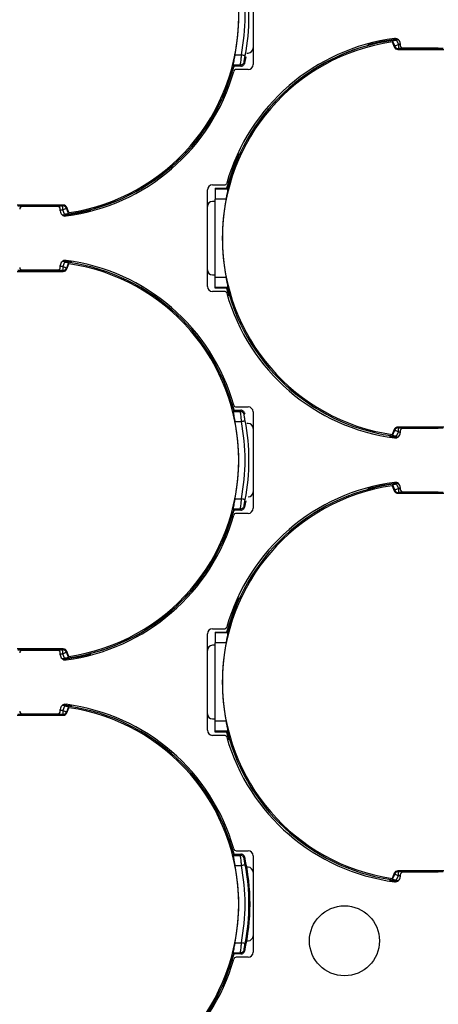
# Model space of a CAD drawing. Extents: x 7 to 113, y 1 to 88.
# Drawn here: x 50 to 50, y 36 to 38 of the extents above; entities that cross this region are included whole.
import ezdxf

# ---------------------------------------------------------------- set-up
doc = ezdxf.new("R2010")
doc.units = 0
doc.header["$MEASUREMENT"] = 0
doc.layers.add('OBJECT', color=7, linetype='CONTINUOUS')

msp = doc.modelspace()

# ---------------------------------------------------------------- linework, layer by layer
at = {"layer": 'OBJECT'}
for p, q in [((50.0459, 37.6253), (50.0459, 37.4353)), ((50.3207, 37.4814), (50.3197, 37.4797)), ((50.3207, 37.4814), (50.3197, 37.4797)), ((50.3197, 37.4797), (50.3239, 37.4698)), ((50.3207, 37.4814), (50.3249, 37.4712)), ((50.3286, 37.4829), (50.3322, 37.4743)), ((50.3249, 37.4712), (50.3239, 37.4698)), ((50.3312, 37.4649), (50.3322, 37.4664)), ((50.3312, 37.4649), (50.4216, 37.4649)), ((50.3322, 37.4743), (50.3322, 37.4664)), ((50.3359, 37.4743), (50.3322, 37.4743)), ((50.4206, 37.4664), (50.3322, 37.4664)), ((50.3359, 37.4765), (50.3359, 37.4728)), ((50.3409, 37.4678), (50.4109, 37.4678)), ((50.0101, 37.454), (50.0225, 37.454)), ((50.0284, 37.4405), (50.0293, 37.438)), ((50.0284, 37.4405), (50.0293, 37.438)), ((50.0284, 37.4405), (50.0293, 37.438)), ((50.0293, 37.438), (50.0319, 37.4501)), ((50.0334, 37.4578), (50.0359, 37.4578)), ((50.0067, 37.4344), (50.0207, 37.4344)), ((50.0217, 37.4318), (50.0076, 37.4318)), ((50.0359, 37.4253), (50.0125, 37.4253)), ((50.0207, 37.4344), (50.0217, 37.4318)), ((49.9559, 36.9978), (49.9559, 37.1878)), ((49.9659, 37.1978), (49.9892, 37.1978)), ((49.9709, 37.1912), (49.9952, 37.1912)), ((49.9709, 37.1912), (49.9709, 37.1897)), ((49.9963, 37.1897), (49.9709, 37.1897)), ((49.9709, 37.1897), (49.9709, 37.17)), ((49.9963, 37.1897), (49.9952, 37.1912)), ((49.9963, 37.1897), (49.9952, 37.1912)), ((49.9929, 37.17), (49.9709, 37.17)), ((49.9709, 37.0155), (49.9709, 37.17)), ((49.6716, 37.1581), (49.5812, 37.1581)), ((49.5822, 37.1566), (49.6706, 37.1566)), ((49.6609, 37.1553), (49.5909, 37.1553)), ((49.6659, 37.1465), (49.6659, 37.1503)), ((49.6659, 37.1488), (49.6706, 37.1488)), ((49.6716, 37.1581), (49.6706, 37.1566)), ((49.6706, 37.1488), (49.6706, 37.1566)), ((49.6742, 37.1402), (49.6706, 37.1488)), ((49.6789, 37.1533), (49.6779, 37.1518)), ((49.6821, 37.1416), (49.6779, 37.1518)), ((49.683, 37.1433), (49.6789, 37.1533)), ((49.9709, 37.1653), (49.9659, 37.1653)), ((49.6821, 37.1416), (49.683, 37.1433)), ((49.6821, 37.1416), (49.683, 37.1433)), ((49.6821, 37.1416), (49.683, 37.1433)), ((49.6659, 37.0353), (49.6659, 37.039)), ((49.6706, 37.0368), (49.6659, 37.0368)), ((49.6742, 37.0454), (49.6706, 37.0368)), ((49.6706, 37.0368), (49.6706, 37.0289)), ((49.6885, 37.0453), (49.6709, 37.0477)), ((49.6821, 37.0439), (49.6779, 37.0337)), ((49.6789, 37.0323), (49.6779, 37.0337)), ((49.6789, 37.0323), (49.683, 37.0422)), ((49.683, 37.0422), (49.6821, 37.0439)), ((49.683, 37.0422), (49.6821, 37.0439)), ((49.5812, 37.0274), (49.6716, 37.0274)), ((49.6706, 37.0289), (49.5822, 37.0289)), ((49.5909, 37.0303), (49.6609, 37.0303)), ((49.6706, 37.0289), (49.6716, 37.0274)), ((49.9659, 37.0203), (49.9709, 37.0203)), ((49.9929, 37.0155), (49.9709, 37.0155)), ((49.9709, 36.9958), (49.9709, 37.0155)), ((49.9963, 36.9958), (49.9709, 36.9958)), ((49.9709, 36.9943), (49.9709, 36.9958)), ((49.9952, 36.9943), (49.9709, 36.9943)), ((49.9933, 36.9943), (49.9976, 36.9791)), ((49.9952, 36.9943), (49.9963, 36.9958)), ((49.9952, 36.9943), (49.9963, 36.9958)), ((49.9892, 36.9878), (49.9659, 36.9878)), ((50.0084, 36.7537), (50.0052, 36.7655)), ((50.0067, 36.7511), (50.0207, 36.7511)), ((50.0076, 36.7537), (50.0217, 36.7537)), ((50.0125, 36.7603), (50.0359, 36.7603)), ((50.0217, 36.7537), (50.0207, 36.7511)), ((50.0293, 36.7476), (50.0284, 36.745)), ((50.0293, 36.7476), (50.0284, 36.745)), ((50.0459, 36.7503), (50.0459, 36.5603)), ((50.0101, 36.7315), (50.0225, 36.7315)), ((50.0359, 36.7278), (50.0334, 36.7278)), ((50.3145, 36.7026), (50.3309, 36.7003)), ((50.3239, 36.7158), (50.3197, 36.7058)), ((50.3197, 36.7058), (50.3207, 36.7041)), ((50.3197, 36.7058), (50.3207, 36.7041)), ((50.3207, 36.7041), (50.3249, 36.7143)), ((50.3239, 36.7158), (50.3249, 36.7143)), ((50.3286, 36.7027), (50.3322, 36.7113)), ((50.4216, 36.7206), (50.3312, 36.7206)), ((50.3322, 36.7191), (50.3312, 36.7206)), ((50.3322, 36.7191), (50.4206, 36.7191)), ((50.3322, 36.7113), (50.3322, 36.7191)), ((50.3322, 36.7113), (50.3359, 36.7113)), ((50.3359, 36.7128), (50.3359, 36.709)), ((50.4109, 36.7178), (50.3409, 36.7178)), ((50.3207, 36.6064), (50.3197, 36.6047)), ((50.3207, 36.6064), (50.3249, 36.5962)), ((50.3286, 36.6079), (50.3322, 36.5993)), ((50.3197, 36.6047), (50.3239, 36.5948)), ((50.3249, 36.5962), (50.3239, 36.5948)), ((50.3312, 36.5899), (50.3322, 36.5914)), ((50.3312, 36.5899), (50.4216, 36.5899)), ((50.3322, 36.5993), (50.3322, 36.5914)), ((50.3359, 36.5993), (50.3322, 36.5993)), ((50.4206, 36.5914), (50.3322, 36.5914)), ((50.3359, 36.6015), (50.3359, 36.5978)), ((50.3409, 36.5928), (50.4109, 36.5928)), ((50.0101, 36.579), (50.0225, 36.579)), ((50.0293, 36.563), (50.0319, 36.5751)), ((50.0067, 36.5594), (50.0207, 36.5594)), ((50.0217, 36.5568), (50.0076, 36.5568)), ((50.0359, 36.5503), (50.0125, 36.5503)), ((50.0207, 36.5594), (50.0217, 36.5568)), ((50.0284, 36.5655), (50.0293, 36.563)), ((50.0284, 36.5655), (50.0293, 36.563)), ((49.9659, 36.3228), (49.9892, 36.3228)), ((49.9709, 36.3162), (49.9952, 36.3162)), ((49.9709, 36.3162), (49.9709, 36.3147)), ((49.9963, 36.3147), (49.9709, 36.3147)), ((49.9709, 36.3147), (49.9709, 36.295)), ((49.9963, 36.3147), (49.9952, 36.3162)), ((49.9559, 36.1228), (49.9559, 36.3128)), ((49.9929, 36.295), (49.9709, 36.295)), ((49.9709, 36.1405), (49.9709, 36.295)), ((49.6716, 36.2831), (49.5812, 36.2831)), ((49.5822, 36.2816), (49.6706, 36.2816)), ((49.6609, 36.2803), (49.5909, 36.2803)), ((49.6659, 36.2715), (49.6659, 36.2753)), ((49.6716, 36.2831), (49.6706, 36.2816)), ((49.6706, 36.2738), (49.6706, 36.2816)), ((49.6789, 36.2783), (49.6779, 36.2768)), ((49.6821, 36.2666), (49.6779, 36.2768)), ((49.683, 36.2683), (49.6789, 36.2783)), ((49.9709, 36.2903), (49.9659, 36.2903)), ((49.6659, 36.2738), (49.6706, 36.2738)), ((49.6742, 36.2652), (49.6706, 36.2738)), ((49.6821, 36.2666), (49.683, 36.2683)), ((49.6821, 36.2666), (49.683, 36.2683)), ((49.6659, 36.1603), (49.6659, 36.164)), ((49.6706, 36.1618), (49.6659, 36.1618)), ((49.6742, 36.1704), (49.6706, 36.1618)), ((49.6706, 36.1618), (49.6706, 36.1539)), ((49.6885, 36.1703), (49.6709, 36.1727)), ((49.6821, 36.1689), (49.6779, 36.1587)), ((49.6789, 36.1573), (49.6779, 36.1587)), ((49.6789, 36.1573), (49.683, 36.1672)), ((49.683, 36.1672), (49.6821, 36.1689)), ((49.5812, 36.1524), (49.6716, 36.1524)), ((49.6706, 36.1539), (49.5822, 36.1539)), ((49.5909, 36.1553), (49.6609, 36.1553)), ((49.6706, 36.1539), (49.6716, 36.1524)), ((49.9659, 36.1453), (49.9709, 36.1453)), ((49.9929, 36.1405), (49.9709, 36.1405)), ((49.9709, 36.1208), (49.9709, 36.1405)), ((49.9963, 36.1208), (49.9709, 36.1208)), ((49.9709, 36.1193), (49.9709, 36.1208)), ((49.9952, 36.1193), (49.9963, 36.1208)), ((49.9892, 36.1128), (49.9659, 36.1128)), ((49.9952, 36.1193), (49.9709, 36.1193)), ((49.9933, 36.1193), (49.9976, 36.1041)), ((50.0084, 35.8787), (50.0052, 35.8905)), ((50.0067, 35.8761), (50.0207, 35.8761)), ((50.0076, 35.8787), (50.0217, 35.8787)), ((50.0125, 35.8853), (50.0359, 35.8853)), ((50.0217, 35.8787), (50.0207, 35.8761)), ((50.0293, 35.8726), (50.0284, 35.87)), ((50.0459, 35.8753), (50.0459, 35.6853)), ((50.0101, 35.8565), (50.0225, 35.8565)), ((50.0359, 35.8528), (50.0334, 35.8528)), ((50.3239, 35.8408), (50.3197, 35.8308)), ((50.3197, 35.8308), (50.3207, 35.8291)), ((50.3207, 35.8291), (50.3249, 35.8393)), ((50.3239, 35.8408), (50.3249, 35.8393)), ((50.3286, 35.8277), (50.3322, 35.8363)), ((50.4216, 35.8456), (50.3312, 35.8456)), ((50.3322, 35.8441), (50.3312, 35.8456)), ((50.3322, 35.8441), (50.4206, 35.8441)), ((50.3322, 35.8363), (50.3322, 35.8441)), ((50.3322, 35.8363), (50.3359, 35.8363)), ((50.3359, 35.8378), (50.3359, 35.834)), ((50.4109, 35.8428), (50.3409, 35.8428)), ((50.3145, 35.8276), (50.3309, 35.8253)), ((50.0101, 35.704), (50.0225, 35.704)), ((50.0334, 35.7078), (50.0359, 35.7078)), ((50.0067, 35.6844), (50.0207, 35.6844)), ((50.0217, 35.6818), (50.0076, 35.6818)), ((50.0359, 35.6753), (50.0125, 35.6753)), ((50.0207, 35.6844), (50.0217, 35.6818)), ((50.0284, 35.6905), (50.0293, 35.688))]:
    msp.add_line(p, q, dxfattribs=at)
at = {"layer": 'OBJECT', "flags": 128}
for points in [[(50.3309, 37.4852), (50.2993, 37.4803), (50.2719, 37.4738)], [(50.3322, 37.4743), (50.3308, 37.4737), (50.3295, 37.4731), (50.3282, 37.4726), (50.3272, 37.4722), (50.3262, 37.4718), (50.3256, 37.4715), (50.3251, 37.4713), (50.3249, 37.4712)], [(50.3322, 37.4743), (50.3308, 37.4737), (50.3295, 37.4731), (50.3282, 37.4726), (50.3272, 37.4722), (50.3262, 37.4718), (50.3256, 37.4715), (50.3251, 37.4713), (50.3249, 37.4712)], [(49.986, 37.368), (49.9897, 37.3764), (50.0084, 37.4318)], [(50.0175, 37.2589), (50.0121, 37.2467), (49.9933, 37.1912)], [(49.6706, 37.1488), (49.672, 37.1494), (49.6733, 37.1499), (49.6745, 37.1504), (49.6756, 37.1509), (49.6765, 37.1512), (49.6772, 37.1515), (49.6777, 37.1517), (49.6779, 37.1518)], [(49.6706, 37.1488), (49.672, 37.1494), (49.6733, 37.1499), (49.6745, 37.1504), (49.6756, 37.1509), (49.6765, 37.1512), (49.6772, 37.1515), (49.6777, 37.1517), (49.6779, 37.1518)], [(49.6706, 37.1488), (49.672, 37.1494), (49.6733, 37.1499), (49.6745, 37.1504), (49.6756, 37.1509), (49.6765, 37.1512), (49.6772, 37.1515), (49.6777, 37.1517), (49.6779, 37.1518)], [(49.6709, 37.1378), (49.7024, 37.1428), (49.7259, 37.1481)], [(49.6779, 37.0337), (49.6777, 37.0338), (49.6772, 37.034), (49.6765, 37.0343), (49.6756, 37.0347), (49.6745, 37.0351), (49.6733, 37.0356), (49.672, 37.0362), (49.6706, 37.0368)], [(49.6779, 37.0337), (49.6777, 37.0338), (49.6772, 37.034), (49.6765, 37.0343), (49.6756, 37.0347), (49.6745, 37.0351), (49.6733, 37.0356), (49.672, 37.0362), (49.6706, 37.0368)], [(50.3249, 36.7143), (50.3251, 36.7142), (50.3256, 36.714), (50.3262, 36.7137), (50.3272, 36.7134), (50.3282, 36.7129), (50.3295, 36.7124), (50.3308, 36.7119), (50.3322, 36.7113)], [(50.3249, 36.7143), (50.3251, 36.7142), (50.3256, 36.714), (50.3262, 36.7137), (50.3272, 36.7134), (50.3282, 36.7129), (50.3295, 36.7124), (50.3308, 36.7119), (50.3322, 36.7113)], [(50.3309, 36.6102), (50.2993, 36.6053), (50.2719, 36.5988)], [(50.3322, 36.5993), (50.3308, 36.5987), (50.3295, 36.5981), (50.3282, 36.5976), (50.3272, 36.5972), (50.3262, 36.5968), (50.3256, 36.5965), (50.3251, 36.5963), (50.3249, 36.5962)], [(49.986, 36.493), (49.9897, 36.5014), (50.0084, 36.5568)], [(50.0175, 36.3839), (50.0121, 36.3717), (49.9933, 36.3162)], [(49.6706, 36.2738), (49.672, 36.2744), (49.6733, 36.2749), (49.6745, 36.2754), (49.6756, 36.2759), (49.6765, 36.2762), (49.6772, 36.2765), (49.6777, 36.2767), (49.6779, 36.2768)], [(49.6706, 36.2738), (49.672, 36.2744), (49.6733, 36.2749), (49.6745, 36.2754), (49.6756, 36.2759), (49.6765, 36.2762), (49.6772, 36.2765), (49.6777, 36.2767), (49.6779, 36.2768)], [(49.6709, 36.2628), (49.7024, 36.2678), (49.7259, 36.2731)], [(49.6779, 36.1587), (49.6777, 36.1588), (49.6772, 36.159), (49.6765, 36.1593), (49.6756, 36.1597), (49.6745, 36.1601), (49.6733, 36.1606), (49.672, 36.1612), (49.6706, 36.1618)], [(50.3249, 35.8393), (50.3251, 35.8392), (50.3256, 35.839), (50.3262, 35.8387), (50.3272, 35.8384), (50.3282, 35.8379), (50.3295, 35.8374), (50.3308, 35.8369), (50.3322, 35.8363)], [(49.986, 35.618), (49.9897, 35.6264), (50.0084, 35.6818)]]:
    msp.add_lwpolyline(points, dxfattribs=at)
at = {"layer": 'OBJECT'}
for centre, radius in [((51.8759, 37.9678), 4.1842), ((51.8759, 37.9678), 4.1714), ((51.8759, 37.9678), 4.168), ((51.8759, 37.9678), 4.0863), ((51.8759, 37.9678), 4.0845), ((51.8759, 37.9678), 4.08), ((51.8759, 37.9678), 4.025), ((50.2259, 35.7078), 0.069)]:
    msp.add_circle(centre, radius, dxfattribs=at)
for centre, radius, start, end in [((49.6264, 37.5303), 0.3911, 278.3284, 81.6716), ((49.6264, 37.5303), 0.3912, 348.7605, 11.2395), ((49.6264, 37.5303), 0.4113, 349.105, 10.895), ((50.3764, 37.0928), 0.3911, 98.3284, 261.6716), ((50.3759, 37.0928), 0.397, 97.4233, 164.1195), ((50.3764, 37.0928), 0.3937, 96.4002, 165.5225), ((50.3764, 37.0928), 0.3937, 97.1628, 165.5225), ((50.3259, 37.4765), 0.01, 0, 97.4233), ((50.0359, 37.4678), 0.01, 270, 0), ((50.3312, 37.4728), 0.00789, 202.7968, 270.0841), ((50.3322, 37.4743), 0.00789, 202.6137, 269.8859), ((50.3409, 37.4728), 0.005, 180, 270), ((49.6264, 37.5303), 0.3937, 276.2673, 345.5225), ((49.6264, 37.5303), 0.3937, 277.1628, 345.5225), ((49.6259, 37.5303), 0.397, 277.4233, 344.1195), ((50.0125, 37.4203), 0.005, 90, 164.1195), ((50.0359, 37.4353), 0.01, 270, 0), ((49.9659, 37.1878), 0.01, 90, 180), ((49.9892, 37.2028), 0.005, 270, 344.1195), ((50.3764, 37.0928), 0.3912, 168.6089, 191.3911), ((49.5909, 37.1503), 0.005, 90, 180), ((49.6609, 37.1503), 0.005, 0, 90), ((49.6706, 37.1488), 0.00789, 22.6139, 89.8856), ((49.6716, 37.1502), 0.00789, 22.7968, 90.0841), ((49.9659, 37.1553), 0.01, 90, 180), ((49.6759, 37.1465), 0.01, 180, 277.4233), ((49.5909, 37.0353), 0.005, 180, 270), ((49.6609, 37.0353), 0.005, 270, 0), ((49.6759, 37.039), 0.01, 82.5767, 180), ((49.6264, 36.6553), 0.3937, 14.4775, 83.7327), ((49.6706, 37.0368), 0.00789, 270.1144, 337.3861), ((49.6716, 37.0353), 0.00789, 269.9159, 337.2032), ((49.6259, 36.6553), 0.397, 15.8805, 82.5767), ((49.6264, 36.6553), 0.3911, 278.3284, 81.6716), ((49.9659, 37.0303), 0.01, 180, 270), ((49.9659, 36.9978), 0.01, 180, 270), ((50.3764, 37.0928), 0.3937, 194.4775, 263.5998), ((49.9892, 36.9828), 0.005, 15.8805, 90), ((50.3759, 37.0928), 0.397, 195.8805, 262.5767), ((50.0125, 36.7653), 0.005, 195.8805, 270), ((50.0359, 36.7503), 0.01, 0, 90), ((49.6264, 36.6553), 0.3912, 348.7605, 11.2395), ((49.6264, 36.6553), 0.4113, 349.105, 10.895), ((50.0359, 36.7178), 0.01, 0, 90), ((51.8759, 37.9678), 4.8375, 194.9657, 345.0343), ((50.3312, 36.7127), 0.00789, 89.9159, 157.2032), ((50.3259, 36.709), 0.01, 262.5767, 0), ((50.3322, 36.7113), 0.00789, 90.1132, 157.3865), ((50.3409, 36.7128), 0.005, 90, 180), ((50.3759, 36.2178), 0.397, 97.4233, 164.1195), ((50.3764, 36.2178), 0.3937, 96.4002, 165.5225), ((50.3259, 36.6015), 0.01, 0, 97.4233), ((50.3764, 36.2178), 0.3911, 98.3284, 261.6716), ((50.0359, 36.5928), 0.01, 270, 0), ((50.3312, 36.5978), 0.00789, 202.7968, 270.0841), ((50.3322, 36.5993), 0.00789, 202.6124, 269.8864), ((50.3409, 36.5978), 0.005, 180, 270), ((49.6264, 36.6553), 0.3937, 276.2673, 345.5225), ((49.6264, 36.6553), 0.3937, 277.1628, 345.5225), ((50.0125, 36.5453), 0.005, 90, 164.1195), ((50.0359, 36.5603), 0.01, 270, 0), ((49.6259, 36.6553), 0.397, 277.4233, 344.1195), ((49.9659, 36.3128), 0.01, 90, 180), ((49.9892, 36.3278), 0.005, 270, 344.1195), ((50.3764, 36.2178), 0.3912, 168.6089, 191.3911), ((49.5909, 36.2753), 0.005, 90, 180), ((49.6609, 36.2753), 0.005, 0, 90), ((49.6706, 36.2738), 0.00789, 22.6135, 89.8868), ((49.6716, 36.2752), 0.00789, 22.7968, 90.0841), ((49.9659, 36.2803), 0.01, 90, 180), ((49.6759, 36.2715), 0.01, 180, 277.4233), ((49.5909, 36.1603), 0.005, 180, 270), ((49.6609, 36.1603), 0.005, 270, 0), ((49.6759, 36.164), 0.01, 82.5767, 180), ((49.6264, 35.7803), 0.3937, 14.4775, 83.7327), ((49.6706, 36.1618), 0.00789, 270.1136, 337.3876), ((49.6259, 35.7803), 0.397, 15.8805, 82.5767), ((49.6264, 35.7803), 0.3911, 278.3284, 81.6716), ((49.6716, 36.1603), 0.00789, 269.9159, 337.2032), ((49.9659, 36.1553), 0.01, 180, 270), ((49.9659, 36.1228), 0.01, 180, 270), ((49.9892, 36.1078), 0.005, 15.8805, 90), ((50.3759, 36.2178), 0.397, 195.8805, 262.5767), ((50.3764, 36.2178), 0.3937, 194.4775, 263.5998), ((50.0125, 35.8903), 0.005, 195.8805, 270), ((49.6264, 35.7803), 0.4134, 347.0965, 12.9035), ((50.0359, 35.8753), 0.01, 0, 90), ((49.6264, 35.7803), 0.3912, 348.7605, 11.2395), ((49.6264, 35.7803), 0.4113, 349.105, 10.895), ((50.0359, 35.8428), 0.01, 0, 90), ((50.3312, 35.8377), 0.00789, 89.9159, 157.2032), ((50.3259, 35.834), 0.01, 262.5767, 0), ((50.3322, 35.8363), 0.00789, 90.1132, 157.3865), ((50.3409, 35.8378), 0.005, 90, 180), ((50.0359, 35.7178), 0.01, 270, 0), ((49.6264, 35.7803), 0.3937, 276.2673, 345.5225), ((50.0125, 35.6703), 0.005, 90, 164.1195), ((50.0359, 35.6853), 0.01, 270, 0), ((49.6259, 35.7803), 0.397, 277.4233, 344.1195)]:
    msp.add_arc(centre, radius, start, end, dxfattribs=at)
for centre, start_param, end_param in [((49.6264, 37.2175), 5.135389, 5.140776), ((49.6264, 36.968), 4.284002, 4.289389), ((49.6264, 36.3425), 5.135389, 5.140776), ((49.6264, 36.093), 4.284002, 4.289389), ((49.6264, 35.4675), 5.135389, 5.140776)]:
    msp.add_ellipse(centre, major_axis=(0, 0.5221), ratio=0.800731, start_param=start_param, end_param=end_param, dxfattribs=at)
msp.add_open_spline([(50.0225, 37.6065), (50.0262, 37.5811), (50.0335, 37.5303), (50.0262, 37.4794), (50.0225, 37.454)], degree=3, dxfattribs=at)
msp.add_open_spline([(50.0225, 37.6065), (50.0262, 37.5811), (50.0335, 37.5303), (50.0262, 37.4794), (50.0225, 37.454)], degree=3, dxfattribs=at)
msp.add_open_spline([(50.0225, 37.6065), (50.0262, 37.5811), (50.0335, 37.5303), (50.0262, 37.4794), (50.0225, 37.454)], degree=3, dxfattribs=at)
for points, knots in [([(50.3286, 37.4829), (50.3277, 37.4827), (50.3258, 37.4825), (50.3234, 37.4821), (50.3216, 37.4817), (50.3208, 37.4815), (50.3207, 37.4814), (50.3207, 37.4814)], [0, 0, 0, 0, 0.23026, 0.460748, 0.685094, 0.9018, 1, 1, 1, 1]), ([(50.3286, 37.4829), (50.3277, 37.4827), (50.3258, 37.4825), (50.3234, 37.4821), (50.3216, 37.4817), (50.3208, 37.4815), (50.3207, 37.4814), (50.3207, 37.4814)], [0, 0, 0, 0, 0.23026, 0.460748, 0.685094, 0.9018, 1, 1, 1, 1]), ([(50.0101, 37.454), (50.0097, 37.4518), (50.0088, 37.4473), (50.0076, 37.4413), (50.0068, 37.4369), (50.0066, 37.4349), (50.0066, 37.4345), (50.0067, 37.4344)], [0, 0, 0, 0, 0.232854, 0.465795, 0.696044, 0.920402, 1, 1, 1, 1]), ([(50.0101, 37.454), (50.0097, 37.4518), (50.0088, 37.4473), (50.0076, 37.4413), (50.0068, 37.4369), (50.0066, 37.4349), (50.0066, 37.4345), (50.0067, 37.4344)], [0, 0, 0, 0, 0.232854, 0.465795, 0.696044, 0.920402, 1, 1, 1, 1]), ([(50.0101, 37.454), (50.0097, 37.4518), (50.0088, 37.4473), (50.0076, 37.4413), (50.0068, 37.4369), (50.0066, 37.4349), (50.0066, 37.4345), (50.0067, 37.4344)], [0, 0, 0, 0, 0.232854, 0.465795, 0.696044, 0.920402, 1, 1, 1, 1]), ([(50.0225, 37.454), (50.0224, 37.4526), (50.0221, 37.4498), (50.0216, 37.4452), (50.021, 37.4402), (50.0206, 37.4358), (50.0207, 37.4349), (50.0207, 37.4344)], [0, 0, 0, 0, 0.1496188, 0.2828205, 0.4992447, 0.7564782, 1, 1, 1, 1]), ([(50.0225, 37.454), (50.0224, 37.4526), (50.0221, 37.4498), (50.0216, 37.4452), (50.021, 37.4402), (50.0206, 37.4358), (50.0207, 37.4349), (50.0207, 37.4344)], [0, 0, 0, 0, 0.1496188, 0.2828205, 0.4992447, 0.7564782, 1, 1, 1, 1]), ([(50.0225, 37.454), (50.0224, 37.4526), (50.0221, 37.4498), (50.0216, 37.4452), (50.021, 37.4402), (50.0206, 37.4358), (50.0207, 37.4349), (50.0207, 37.4344)], [0, 0, 0, 0, 0.1496188, 0.2828205, 0.4992447, 0.7564782, 1, 1, 1, 1]), ([(50.0207, 37.4344), (50.0217, 37.4345), (50.0237, 37.4347), (50.026, 37.4363), (50.0276, 37.4383), (50.0281, 37.4398), (50.0284, 37.4405)], [0, 0, 0, 0, 0.279722, 0.55944, 0.779719, 1, 1, 1, 1]), ([(50.0207, 37.4344), (50.0217, 37.4345), (50.0237, 37.4347), (50.026, 37.4363), (50.0276, 37.4383), (50.0281, 37.4398), (50.0284, 37.4405)], [0, 0, 0, 0, 0.279722, 0.55944, 0.779719, 1, 1, 1, 1]), ([(50.0207, 37.4344), (50.0217, 37.4345), (50.0237, 37.4347), (50.026, 37.4363), (50.0276, 37.4383), (50.0281, 37.4398), (50.0284, 37.4405)], [0, 0, 0, 0, 0.279722, 0.55944, 0.779719, 1, 1, 1, 1]), ([(50.0303, 37.4525), (50.0301, 37.4526), (50.0298, 37.4526), (50.028, 37.453), (50.0255, 37.4534), (50.0235, 37.4538), (50.0225, 37.454)], [0, 0, 0, 0, 0.249993, 0.500003, 0.750005, 1, 1, 1, 1]), ([(50.0303, 37.4525), (50.0301, 37.4526), (50.0298, 37.4526), (50.028, 37.453), (50.0255, 37.4534), (50.0235, 37.4538), (50.0225, 37.454)], [0, 0, 0, 0, 0.249993, 0.500003, 0.750005, 1, 1, 1, 1]), ([(50.0303, 37.4525), (50.0301, 37.4526), (50.0298, 37.4526), (50.028, 37.453), (50.0255, 37.4534), (50.0235, 37.4538), (50.0225, 37.454)], [0, 0, 0, 0, 0.249993, 0.500003, 0.750005, 1, 1, 1, 1]), ([(50.0284, 37.4405), (50.0283, 37.4408), (50.0283, 37.4414), (50.0288, 37.4443), (50.0294, 37.4481), (50.03, 37.451), (50.0303, 37.4525)], [0, 0, 0, 0, 0.246922, 0.496357, 0.74689, 1, 1, 1, 1]), ([(50.0284, 37.4405), (50.0283, 37.4408), (50.0283, 37.4414), (50.0288, 37.4443), (50.0294, 37.4481), (50.03, 37.451), (50.0303, 37.4525)], [0, 0, 0, 0, 0.246922, 0.496357, 0.74689, 1, 1, 1, 1]), ([(50.0284, 37.4405), (50.0283, 37.4408), (50.0283, 37.4414), (50.0288, 37.4443), (50.0294, 37.4481), (50.03, 37.451), (50.0303, 37.4525)], [0, 0, 0, 0, 0.246922, 0.496357, 0.74689, 1, 1, 1, 1]), ([(50.0217, 37.4318), (50.0226, 37.4319), (50.0243, 37.4321), (50.0267, 37.4335), (50.0285, 37.4354), (50.029, 37.4371), (50.0293, 37.438)], [0, 0, 0, 0, 0.250046, 0.500094, 0.750437, 1, 1, 1, 1]), ([(50.0217, 37.4318), (50.0226, 37.4319), (50.0243, 37.4321), (50.0267, 37.4335), (50.0285, 37.4354), (50.029, 37.4371), (50.0293, 37.438)], [0, 0, 0, 0, 0.250046, 0.500094, 0.750437, 1, 1, 1, 1]), ([(50.0217, 37.4318), (50.0226, 37.4319), (50.0243, 37.4321), (50.0267, 37.4335), (50.0285, 37.4354), (50.029, 37.4371), (50.0293, 37.438)], [0, 0, 0, 0, 0.250046, 0.500094, 0.750437, 1, 1, 1, 1]), ([(49.9929, 37.17), (49.9933, 37.1723), (49.9942, 37.1768), (49.9954, 37.1827), (49.9962, 37.1872), (49.9965, 37.1893), (49.9964, 37.1896), (49.9963, 37.1897)], [0, 0, 0, 0, 0.2276887, 0.4554658, 0.6805428, 0.8997246, 1, 1, 1, 1]), ([(49.9929, 37.17), (49.9933, 37.1723), (49.9942, 37.1768), (49.9954, 37.1827), (49.9962, 37.1872), (49.9965, 37.1893), (49.9964, 37.1896), (49.9963, 37.1897)], [0, 0, 0, 0, 0.2276887, 0.4554658, 0.6805428, 0.8997246, 1, 1, 1, 1]), ([(49.6742, 37.1402), (49.6751, 37.1403), (49.6769, 37.1405), (49.6794, 37.1409), (49.6811, 37.1413), (49.6819, 37.1415), (49.682, 37.1416), (49.6821, 37.1416)], [0, 0, 0, 0, 0.230259, 0.460747, 0.685092, 0.901802, 1, 1, 1, 1]), ([(49.6742, 37.1402), (49.6751, 37.1403), (49.6769, 37.1405), (49.6794, 37.1409), (49.6811, 37.1413), (49.6819, 37.1415), (49.682, 37.1416), (49.6821, 37.1416)], [0, 0, 0, 0, 0.230259, 0.460747, 0.685092, 0.901802, 1, 1, 1, 1]), ([(49.6742, 37.1402), (49.6751, 37.1403), (49.6769, 37.1405), (49.6794, 37.1409), (49.6811, 37.1413), (49.6819, 37.1415), (49.682, 37.1416), (49.6821, 37.1416)], [0, 0, 0, 0, 0.230259, 0.460747, 0.685092, 0.901802, 1, 1, 1, 1]), ([(49.6821, 37.0439), (49.682, 37.044), (49.6817, 37.0441), (49.6804, 37.0444), (49.6784, 37.0448), (49.6762, 37.0451), (49.6747, 37.0453), (49.6742, 37.0454)], [0, 0, 0, 0, 0.212323, 0.424603, 0.638372, 0.857831, 1, 1, 1, 1]), ([(49.6821, 37.0439), (49.682, 37.044), (49.6817, 37.0441), (49.6804, 37.0444), (49.6784, 37.0448), (49.6762, 37.0451), (49.6747, 37.0453), (49.6742, 37.0454)], [0, 0, 0, 0, 0.212323, 0.424603, 0.638372, 0.857831, 1, 1, 1, 1]), ([(49.9963, 36.9958), (49.9964, 36.9962), (49.9964, 36.9968), (49.9959, 37.0003), (49.9949, 37.0053), (49.9938, 37.0107), (49.9931, 37.0142), (49.9929, 37.0155)], [0, 0, 0, 0, 0.213951, 0.427839, 0.643849, 0.865486, 1, 1, 1, 1]), ([(49.9963, 36.9958), (49.9964, 36.9962), (49.9964, 36.9968), (49.9959, 37.0003), (49.9949, 37.0053), (49.9938, 37.0107), (49.9931, 37.0142), (49.9929, 37.0155)], [0, 0, 0, 0, 0.213951, 0.427839, 0.643849, 0.865486, 1, 1, 1, 1]), ([(50.0067, 36.7511), (50.0066, 36.7507), (50.0066, 36.75), (50.0072, 36.7462), (50.0082, 36.7411), (50.0092, 36.7359), (50.0099, 36.7326), (50.0101, 36.7315)], [0, 0, 0, 0, 0.219354, 0.438628, 0.660334, 0.887771, 1, 1, 1, 1]), ([(50.0067, 36.7511), (50.0066, 36.7507), (50.0066, 36.75), (50.0072, 36.7462), (50.0082, 36.7411), (50.0092, 36.7359), (50.0099, 36.7326), (50.0101, 36.7315)], [0, 0, 0, 0, 0.219354, 0.438628, 0.660334, 0.887771, 1, 1, 1, 1]), ([(50.0207, 36.7511), (50.0207, 36.7507), (50.0206, 36.7497), (50.021, 36.7453), (50.0216, 36.7403), (50.0221, 36.7357), (50.0224, 36.733), (50.0225, 36.7315)], [0, 0, 0, 0, 0.243522, 0.500745, 0.71718, 0.850384, 1, 1, 1, 1]), ([(50.0284, 36.745), (50.028, 36.7459), (50.0274, 36.7478), (50.0253, 36.7498), (50.023, 36.7509), (50.0215, 36.7511), (50.0207, 36.7511)], [0, 0, 0, 0, 0.279715, 0.559443, 0.779717, 1, 1, 1, 1]), ([(50.0207, 36.7511), (50.0207, 36.7507), (50.0206, 36.7497), (50.021, 36.7453), (50.0216, 36.7403), (50.0221, 36.7357), (50.0224, 36.733), (50.0225, 36.7315)], [0, 0, 0, 0, 0.243522, 0.500745, 0.71718, 0.850384, 1, 1, 1, 1]), ([(50.0284, 36.745), (50.028, 36.7459), (50.0274, 36.7478), (50.0253, 36.7498), (50.023, 36.7509), (50.0215, 36.7511), (50.0207, 36.7511)], [0, 0, 0, 0, 0.279715, 0.559443, 0.779717, 1, 1, 1, 1]), ([(50.0293, 36.7476), (50.029, 36.7484), (50.0285, 36.7501), (50.0266, 36.7521), (50.0243, 36.7534), (50.0225, 36.7536), (50.0217, 36.7537)], [0, 0, 0, 0, 0.251371, 0.502766, 0.753751, 1, 1, 1, 1]), ([(50.0293, 36.7476), (50.029, 36.7484), (50.0285, 36.7501), (50.0266, 36.7521), (50.0243, 36.7534), (50.0225, 36.7536), (50.0217, 36.7537)], [0, 0, 0, 0, 0.251371, 0.502766, 0.753751, 1, 1, 1, 1]), ([(50.0303, 36.733), (50.03, 36.7345), (50.0294, 36.7375), (50.0288, 36.7412), (50.0283, 36.7442), (50.0283, 36.7447), (50.0284, 36.745)], [0, 0, 0, 0, 0.2531378, 0.5036474, 0.753109, 1, 1, 1, 1]), ([(50.0303, 36.733), (50.03, 36.7345), (50.0294, 36.7375), (50.0288, 36.7412), (50.0283, 36.7442), (50.0283, 36.7447), (50.0284, 36.745)], [0, 0, 0, 0, 0.2531378, 0.5036474, 0.753109, 1, 1, 1, 1]), ([(50.0225, 36.7315), (50.0235, 36.7317), (50.0255, 36.7321), (50.028, 36.7326), (50.0298, 36.7329), (50.0301, 36.733), (50.0303, 36.733)], [0, 0, 0, 0, 0.249994, 0.499997, 0.750007, 1, 1, 1, 1]), ([(50.0225, 36.7315), (50.0235, 36.7317), (50.0255, 36.7321), (50.028, 36.7326), (50.0298, 36.7329), (50.0301, 36.733), (50.0303, 36.733)], [0, 0, 0, 0, 0.249994, 0.499997, 0.750007, 1, 1, 1, 1]), ([(50.0225, 36.7315), (50.0262, 36.7061), (50.0335, 36.6553), (50.0262, 36.6044), (50.0225, 36.579)], [0, 0, 0, 0, 0.5, 1, 1, 1, 1]), ([(50.0225, 36.7315), (50.0262, 36.7061), (50.0335, 36.6553), (50.0262, 36.6044), (50.0225, 36.579)], [0, 0, 0, 0, 0.5, 1, 1, 1, 1]), ([(50.3207, 36.7041), (50.3208, 36.7041), (50.321, 36.7039), (50.3224, 36.7036), (50.3244, 36.7033), (50.3266, 36.7029), (50.328, 36.7028), (50.3286, 36.7027)], [0, 0, 0, 0, 0.212322, 0.424604, 0.638373, 0.857831, 1, 1, 1, 1]), ([(50.3207, 36.7041), (50.3208, 36.7041), (50.321, 36.7039), (50.3224, 36.7036), (50.3244, 36.7033), (50.3266, 36.7029), (50.328, 36.7028), (50.3286, 36.7027)], [0, 0, 0, 0, 0.212322, 0.424604, 0.638373, 0.857831, 1, 1, 1, 1]), ([(50.3286, 36.6079), (50.3277, 36.6077), (50.3258, 36.6075), (50.3234, 36.6071), (50.3216, 36.6067), (50.3208, 36.6065), (50.3207, 36.6064), (50.3207, 36.6064)], [0, 0, 0, 0, 0.230259, 0.460748, 0.685094, 0.901801, 1, 1, 1, 1]), ([(50.0101, 36.579), (50.0097, 36.5768), (50.0088, 36.5723), (50.0076, 36.5663), (50.0068, 36.5619), (50.0066, 36.5599), (50.0066, 36.5595), (50.0067, 36.5594)], [0, 0, 0, 0, 0.232857, 0.465796, 0.696044, 0.920402, 1, 1, 1, 1]), ([(50.0101, 36.579), (50.0097, 36.5768), (50.0088, 36.5723), (50.0076, 36.5663), (50.0068, 36.5619), (50.0066, 36.5599), (50.0066, 36.5595), (50.0067, 36.5594)], [0, 0, 0, 0, 0.232857, 0.465796, 0.696044, 0.920402, 1, 1, 1, 1]), ([(50.0225, 36.579), (50.0224, 36.5776), (50.0221, 36.5748), (50.0216, 36.5702), (50.021, 36.5652), (50.0206, 36.5608), (50.0207, 36.5599), (50.0207, 36.5594)], [0, 0, 0, 0, 0.1496211, 0.2828202, 0.4992452, 0.7564792, 1, 1, 1, 1]), ([(50.0225, 36.579), (50.0224, 36.5776), (50.0221, 36.5748), (50.0216, 36.5702), (50.021, 36.5652), (50.0206, 36.5608), (50.0207, 36.5599), (50.0207, 36.5594)], [0, 0, 0, 0, 0.1496211, 0.2828202, 0.4992452, 0.7564792, 1, 1, 1, 1]), ([(50.0303, 36.5775), (50.0301, 36.5776), (50.0298, 36.5776), (50.028, 36.578), (50.0255, 36.5784), (50.0235, 36.5788), (50.0225, 36.579)], [0, 0, 0, 0, 0.249993, 0.500002, 0.750004, 1, 1, 1, 1]), ([(50.0303, 36.5775), (50.0301, 36.5776), (50.0298, 36.5776), (50.028, 36.578), (50.0255, 36.5784), (50.0235, 36.5788), (50.0225, 36.579)], [0, 0, 0, 0, 0.249993, 0.500002, 0.750004, 1, 1, 1, 1]), ([(50.0284, 36.5655), (50.0283, 36.5658), (50.0283, 36.5664), (50.0288, 36.5693), (50.0294, 36.5731), (50.03, 36.576), (50.0303, 36.5775)], [0, 0, 0, 0, 0.2469229, 0.4963544, 0.7468875, 1, 1, 1, 1]), ([(50.0284, 36.5655), (50.0283, 36.5658), (50.0283, 36.5664), (50.0288, 36.5693), (50.0294, 36.5731), (50.03, 36.576), (50.0303, 36.5775)], [0, 0, 0, 0, 0.2469229, 0.4963544, 0.7468875, 1, 1, 1, 1]), ([(50.0207, 36.5594), (50.0217, 36.5595), (50.0237, 36.5597), (50.026, 36.5613), (50.0276, 36.5633), (50.0281, 36.5648), (50.0284, 36.5655)], [0, 0, 0, 0, 0.279721, 0.559438, 0.779719, 1, 1, 1, 1]), ([(50.0207, 36.5594), (50.0217, 36.5595), (50.0237, 36.5597), (50.026, 36.5613), (50.0276, 36.5633), (50.0281, 36.5648), (50.0284, 36.5655)], [0, 0, 0, 0, 0.279721, 0.559438, 0.779719, 1, 1, 1, 1]), ([(50.0217, 36.5568), (50.0226, 36.5569), (50.0243, 36.5571), (50.0267, 36.5585), (50.0285, 36.5604), (50.029, 36.5621), (50.0293, 36.563)], [0, 0, 0, 0, 0.2500416, 0.5000914, 0.7504327, 1, 1, 1, 1]), ([(50.0217, 36.5568), (50.0226, 36.5569), (50.0243, 36.5571), (50.0267, 36.5585), (50.0285, 36.5604), (50.029, 36.5621), (50.0293, 36.563)], [0, 0, 0, 0, 0.2500416, 0.5000914, 0.7504327, 1, 1, 1, 1]), ([(49.9929, 36.295), (49.9933, 36.2973), (49.9942, 36.3018), (49.9954, 36.3077), (49.9962, 36.3122), (49.9965, 36.3143), (49.9964, 36.3146), (49.9963, 36.3147)], [0, 0, 0, 0, 0.22769, 0.455467, 0.680544, 0.899725, 1, 1, 1, 1]), ([(49.6742, 36.2652), (49.6751, 36.2653), (49.6769, 36.2655), (49.6794, 36.2659), (49.6811, 36.2663), (49.6819, 36.2665), (49.682, 36.2666), (49.6821, 36.2666)], [0, 0, 0, 0, 0.23026, 0.460747, 0.685092, 0.901802, 1, 1, 1, 1]), ([(49.6742, 36.2652), (49.6751, 36.2653), (49.6769, 36.2655), (49.6794, 36.2659), (49.6811, 36.2663), (49.6819, 36.2665), (49.682, 36.2666), (49.6821, 36.2666)], [0, 0, 0, 0, 0.23026, 0.460747, 0.685092, 0.901802, 1, 1, 1, 1]), ([(49.6821, 36.1689), (49.682, 36.169), (49.6817, 36.1691), (49.6804, 36.1694), (49.6784, 36.1698), (49.6762, 36.1701), (49.6747, 36.1703), (49.6742, 36.1704)], [0, 0, 0, 0, 0.2123228, 0.4246038, 0.6383727, 0.8578313, 1, 1, 1, 1]), ([(49.9963, 36.1208), (49.9964, 36.1212), (49.9964, 36.1218), (49.9959, 36.1253), (49.9949, 36.1303), (49.9938, 36.1357), (49.9931, 36.1392), (49.9929, 36.1405)], [0, 0, 0, 0, 0.213951, 0.427839, 0.643851, 0.865483, 1, 1, 1, 1]), ([(50.0067, 35.8761), (50.0066, 35.8757), (50.0066, 35.875), (50.0072, 35.8712), (50.0082, 35.8661), (50.0092, 35.8609), (50.0099, 35.8576), (50.0101, 35.8565)], [0, 0, 0, 0, 0.219353, 0.438626, 0.660332, 0.887771, 1, 1, 1, 1]), ([(50.0207, 35.8761), (50.0207, 35.8757), (50.0206, 35.8747), (50.021, 35.8703), (50.0216, 35.8653), (50.0221, 35.8607), (50.0224, 35.858), (50.0225, 35.8565)], [0, 0, 0, 0, 0.243523, 0.500745, 0.717179, 0.850383, 1, 1, 1, 1]), ([(50.0284, 35.87), (50.028, 35.8709), (50.0274, 35.8728), (50.0253, 35.8748), (50.023, 35.8759), (50.0215, 35.8761), (50.0207, 35.8761)], [0, 0, 0, 0, 0.279709, 0.559446, 0.779717, 1, 1, 1, 1]), ([(50.0293, 35.8726), (50.029, 35.8734), (50.0285, 35.8751), (50.0266, 35.8771), (50.0243, 35.8784), (50.0225, 35.8786), (50.0217, 35.8787)], [0, 0, 0, 0, 0.251371, 0.502766, 0.753751, 1, 1, 1, 1]), ([(50.0303, 35.858), (50.03, 35.8595), (50.0294, 35.8625), (50.0288, 35.8662), (50.0283, 35.8692), (50.0283, 35.8697), (50.0284, 35.87)], [0, 0, 0, 0, 0.253138, 0.50365, 0.753109, 1, 1, 1, 1]), ([(50.0225, 35.8565), (50.0235, 35.8567), (50.0255, 35.8571), (50.028, 35.8576), (50.0298, 35.8579), (50.0301, 35.858), (50.0303, 35.858)], [0, 0, 0, 0, 0.249994, 0.499997, 0.750007, 1, 1, 1, 1]), ([(50.0225, 35.8565), (50.0262, 35.8311), (50.0335, 35.7803), (50.0262, 35.7294), (50.0225, 35.704)], [0, 0, 0, 0, 0.5, 1, 1, 1, 1]), ([(50.3207, 35.8291), (50.3208, 35.8291), (50.321, 35.8289), (50.3224, 35.8286), (50.3244, 35.8283), (50.3266, 35.8279), (50.328, 35.8278), (50.3286, 35.8277)], [0, 0, 0, 0, 0.212322, 0.424604, 0.638373, 0.857831, 1, 1, 1, 1]), ([(50.0101, 35.704), (50.0097, 35.7018), (50.0088, 35.6973), (50.0076, 35.6913), (50.0068, 35.6869), (50.0066, 35.6849), (50.0066, 35.6845), (50.0067, 35.6844)], [0, 0, 0, 0, 0.232857, 0.465796, 0.696044, 0.920402, 1, 1, 1, 1]), ([(50.0225, 35.704), (50.0224, 35.7026), (50.0221, 35.6998), (50.0216, 35.6952), (50.021, 35.6902), (50.0206, 35.6858), (50.0207, 35.6849), (50.0207, 35.6844)], [0, 0, 0, 0, 0.1496211, 0.2828202, 0.4992452, 0.7564792, 1, 1, 1, 1]), ([(50.0303, 35.7025), (50.0301, 35.7026), (50.0298, 35.7026), (50.028, 35.703), (50.0255, 35.7034), (50.0235, 35.7038), (50.0225, 35.704)], [0, 0, 0, 0, 0.249993, 0.500002, 0.750004, 1, 1, 1, 1]), ([(50.0284, 35.6905), (50.0283, 35.6908), (50.0283, 35.6914), (50.0288, 35.6943), (50.0294, 35.6981), (50.03, 35.701), (50.0303, 35.7025)], [0, 0, 0, 0, 0.2469229, 0.4963544, 0.7468875, 1, 1, 1, 1]), ([(50.0207, 35.6844), (50.0217, 35.6845), (50.0237, 35.6847), (50.026, 35.6863), (50.0276, 35.6883), (50.0281, 35.6898), (50.0284, 35.6905)], [0, 0, 0, 0, 0.279721, 0.559438, 0.779719, 1, 1, 1, 1]), ([(50.0217, 35.6818), (50.0226, 35.6819), (50.0243, 35.6821), (50.0267, 35.6835), (50.0285, 35.6854), (50.029, 35.6871), (50.0293, 35.688)], [0, 0, 0, 0, 0.250045, 0.500098, 0.750442, 1, 1, 1, 1])]:
    msp.add_open_spline(points, degree=3, knots=knots, dxfattribs=at)

doc.saveas('drawing.dxf')
